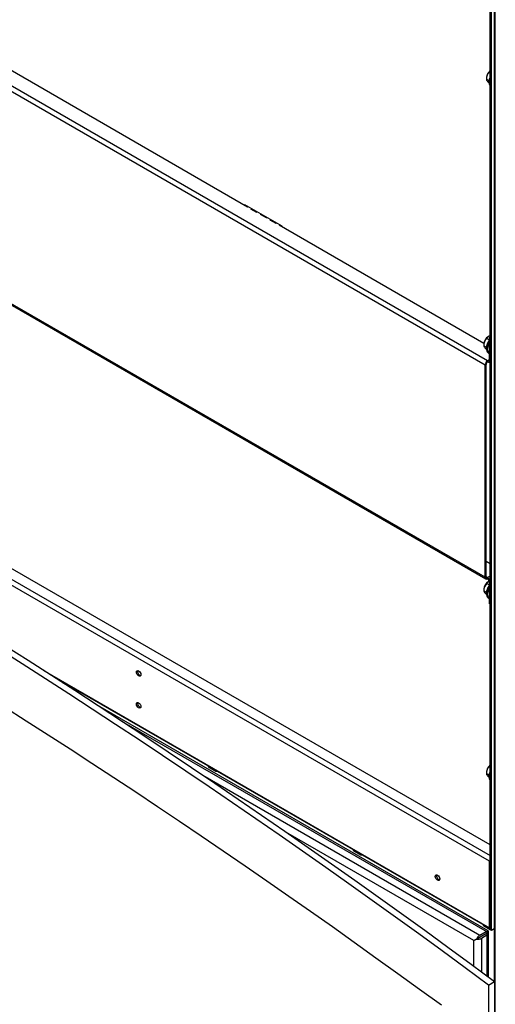
# Model space of a CAD drawing. Units: inches. Extents: x 0.6 to 21.6, y 1.5 to 16.7.
# Drawn here: x 3.7 to 4.6, y 12.2 to 13.9 of the extents above; entities that cross this region are included whole.
import ezdxf

# ---------------------------------------------------------------- set-up
doc = ezdxf.new("R2010")
doc.units = ezdxf.units.IN
doc.header["$MEASUREMENT"] = 0
for name, color, linetype in [('C__USERS_JLEBEAU', 7, 'Continuous'), ('Default', 7, 'Continuous'), ('PL63557', 7, 'Continuous')]:
    doc.layers.add(name, color=color, linetype=linetype)

# ---------------------------------------------------------------- blocks, each defined once
blk = doc.blocks.new('SE')
at = {"layer": 'C__USERS_JLEBEAU', "color": 7, "linetype": 'Continuous'}
for p, q in [((4.5602, 13.3241), (2.0089, 14.797)), ((4.5645, 13.3316), (2.0133, 14.8046)), ((4.5602, 12.9422), (2.0089, 14.4152)), ((2.0102, 14.4123), (4.5615, 12.9394)), ((4.5692, 12.3079), (4.5692, 14.3578)), ((4.5713, 12.3068), (4.5713, 14.3566)), ((4.5764, 14.3536), (4.5764, 12.215)), ((4.5784, 10.1846), (4.5784, 14.3525)), ((4.1331, 13.6083), (3.3411, 14.0656)), ((4.5692, 12.4607), (2.0263, 13.9289)), ((4.5681, 12.4315), (2.0051, 13.9112)), ((2.0098, 13.9193), (4.5692, 12.4417)), ((4.5625, 13.8406), (4.5625, 13.8382)), ((4.5625, 13.8382), (4.5671, 13.8355)), ((4.5676, 13.8513), (4.5692, 13.8504)), ((4.1278, 13.6124), (4.1278, 13.6114)), ((4.195, 13.5737), (4.1278, 13.6124)), ((4.1298, 13.6102), (4.1298, 13.6113)), ((4.134, 13.6089), (4.1331, 13.6083)), ((4.1393, 13.6058), (4.1384, 13.6053)), ((4.1384, 13.6053), (4.149, 13.5991)), ((4.1407, 13.6046), (4.1407, 13.605)), ((4.1407, 13.6046), (4.1401, 13.6043)), ((4.1496, 13.5995), (4.1407, 13.6046)), ((4.149, 13.5991), (4.1499, 13.5997)), ((4.1561, 13.5951), (4.157, 13.5956)), ((4.1667, 13.5889), (4.1561, 13.5951)), ((4.1578, 13.5941), (4.1583, 13.5944)), ((4.1583, 13.5944), (4.1583, 13.5948)), ((4.1583, 13.5944), (4.1672, 13.5893)), ((4.1676, 13.5895), (4.1667, 13.5889)), ((4.1737, 13.5849), (4.1747, 13.5854)), ((4.1844, 13.5787), (4.1737, 13.5849)), ((4.1754, 13.5839), (4.176, 13.5842)), ((4.176, 13.5842), (4.176, 13.5846)), ((4.176, 13.5842), (4.1849, 13.5791)), ((4.1853, 13.5793), (4.1844, 13.5787)), ((4.1897, 13.5757), (4.1906, 13.5762)), ((4.558, 13.363), (4.1897, 13.5757)), ((4.1914, 13.5747), (4.1923, 13.5752)), ((4.195, 13.5726), (4.195, 13.5737)), ((4.5667, 13.3757), (4.566, 13.3753)), ((4.5578, 13.3612), (4.5578, 13.3588)), ((4.5578, 13.3588), (4.5624, 13.3562)), ((4.5629, 13.372), (4.5672, 13.3695)), ((4.5692, 13.3742), (4.5672, 13.373)), ((4.5672, 13.373), (4.5672, 13.3331)), ((4.5689, 13.372), (4.5672, 13.373)), ((4.5692, 13.3722), (4.5689, 13.372)), ((4.5689, 13.372), (4.5689, 13.3322)), ((4.5659, 13.3457), (4.5672, 13.345)), ((4.5602, 12.9422), (4.5602, 13.3241)), ((4.5619, 12.9432), (4.5619, 13.325)), ((4.5645, 13.3316), (4.5672, 13.3331)), ((4.5645, 13.3316), (4.5645, 13.3296)), ((4.5676, 13.3293), (4.5692, 13.3303)), ((4.5689, 13.3322), (4.5692, 13.3324)), ((4.5692, 12.9666), (4.5619, 12.9708)), ((4.5645, 12.9416), (4.5619, 12.9432)), ((4.5692, 12.9444), (4.5645, 12.9416)), ((4.5645, 12.9397), (4.5645, 12.9416)), ((4.5667, 12.9348), (4.566, 12.9344)), ((4.5672, 12.9351), (4.5672, 12.8952)), ((4.5692, 12.9343), (4.5689, 12.9341)), ((4.5689, 12.9341), (4.5689, 12.8942)), ((4.5578, 12.9203), (4.5578, 12.9179)), ((4.5578, 12.9179), (4.5624, 12.9153)), ((4.5629, 12.9311), (4.5672, 12.9286)), ((4.5659, 12.9048), (4.5672, 12.9041)), ((4.5689, 12.8942), (4.5672, 12.8952)), ((4.5689, 12.8942), (4.5692, 12.8944)), ((3.7655, 12.775), (4.5681, 12.3117)), ((3.8005, 12.7536), (3.7845, 12.7628)), ((3.8017, 12.7519), (3.8151, 12.7442)), ((4.0614, 12.603), (3.8139, 12.7459)), ((4.5654, 12.3064), (3.8637, 12.7115)), ((3.9062, 12.6836), (4.5636, 12.3041)), ((4.0626, 12.6013), (4.076, 12.5936)), ((4.3223, 12.4524), (4.0748, 12.5953)), ((4.5676, 12.6021), (4.5692, 12.6011)), ((4.0527, 12.5859), (4.5504, 12.2985)), ((4.5625, 12.5914), (4.5625, 12.5889)), ((4.5625, 12.5889), (4.5671, 12.5863)), ((4.5399, 12.2885), (4.2018, 12.4837)), ((4.3235, 12.4507), (4.3369, 12.4429)), ((4.556, 12.3174), (4.3357, 12.4446)), ((4.5681, 12.3117), (4.5681, 12.4315)), ((4.5572, 12.3157), (4.5692, 12.3088)), ((4.5444, 12.2911), (4.5504, 12.2946)), ((4.5444, 12.2912), (4.5504, 12.2946)), ((4.5504, 12.2985), (4.5618, 12.3051)), ((4.5504, 12.2946), (4.5633, 12.3021)), ((4.5633, 12.302), (4.5504, 12.2946)), ((4.5633, 12.2981), (4.5538, 12.2926)), ((4.5633, 12.3042), (4.5633, 12.2247)), ((4.5662, 12.305), (4.5654, 12.3064)), ((4.5654, 12.3064), (4.5654, 12.3064)), ((4.5654, 12.3064), (4.5654, 12.3064)), ((4.5662, 12.305), (4.5662, 12.305)), ((4.5662, 12.305), (4.5662, 12.305)), ((4.5662, 12.2226), (4.5662, 12.305)), ((4.5713, 12.3068), (4.5692, 12.3079)), ((4.5764, 12.3098), (4.5713, 12.3068)), ((4.5433, 12.2905), (4.5399, 12.2885)), ((4.5399, 12.242), (4.5399, 12.2885)), ((4.5436, 12.2907), (4.5433, 12.2905)), ((4.5436, 12.2907), (4.5433, 12.2905)), ((4.5436, 12.2907), (4.5436, 12.2907)), ((4.5436, 12.2907), (4.5436, 12.2907)), ((4.5538, 12.2926), (4.5538, 12.2318)), ((4.5043, 12.2681), (4.5044, 12.268)), ((4.5044, 12.268), (4.5044, 12.268))]:
    blk.add_line(p, q, dxfattribs=at)
for centre in [(4.5792, 13.8393), (4.5746, 13.3599), (4.5746, 12.919), (4.5792, 12.59)]:
    blk.add_arc(centre, 0.0168, 133.9321, 183.6559, dxfattribs=at)
for centre, major_axis, ratio, start_param, end_param in [((4.5706, 13.8453), (0.00574, 0.00995), 0.57735, 0.952925, 2.356194), ((4.5793, 13.8403), (0.0087, 0.0152), 0.57735, 1.730099, 2.98229), ((4.581, 13.8393), (0.0087, 0.0152), 0.57735, 2.048977, 2.663411), ((4.566, 13.3659), (0.00574, 0.00995), 0.57735, 0.785398, 2.356194), ((4.5746, 13.3609), (0.0087, 0.0152), 0.57735, 1.430615, 3.141593), ((4.5764, 13.3599), (0.0087, 0.0152), 0.57735, 1.624777, 3.087612), ((4.5645, 13.3266), (-0.00308, -0.00533), 0.57735, 3.926991, 5.497787), ((4.5645, 13.3266), (-0.00188, -0.00326), 0.57735, 3.926991, 5.497787), ((4.5645, 13.3347), (-0.00188, 0.00326), 0.57735, 2.356195, 3.926991), ((4.5645, 13.3347), (-0.00308, 0.00533), 0.57735, 2.356195, 3.926991), ((4.566, 12.925), (0.00574, 0.00995), 0.57735, 0.785398, 2.356194), ((4.5645, 12.9447), (0.00308, 0.00533), 0.57735, 2.356194, 3.926991), ((4.5645, 12.9447), (0.00188, 0.00326), 0.57735, 2.356194, 3.926991), ((4.5645, 12.9366), (0.00308, -0.00533), 0.57735, 0.785398, 2.356195), ((4.5645, 12.9366), (0.00188, -0.00326), 0.57735, 0.785398, 2.356195), ((4.5746, 12.92), (0.0087, 0.0152), 0.57735, 1.430615, 3.141593), ((4.5764, 12.919), (0.0087, 0.0152), 0.57735, 1.624777, 3.087612), ((3.9392, 12.7704), (0.0028, -0.00485), 0.57735, 3.51361, 5.911168), ((3.805, 12.7577), (0.00332, 0.00575), 0.57735, 2.622976, 3.141593), ((3.8184, 12.7499), (0.00332, 0.00575), 0.57735, 2.622976, 3.660209), ((3.9392, 12.7132), (0.0028, -0.00485), 0.57735, 3.51361, 5.911168), ((4.0659, 12.607), (0.00332, 0.00575), 0.57735, 2.622976, 3.141593), ((4.0793, 12.5993), (0.00332, 0.00575), 0.57735, 2.622976, 3.660209), ((4.5706, 12.596), (0.00574, 0.00995), 0.57735, 0.952925, 2.356194), ((4.5793, 12.591), (0.0087, 0.0152), 0.57735, 1.730099, 2.98229), ((4.581, 12.59), (0.0087, 0.0152), 0.57735, 2.048977, 2.663411), ((4.3268, 12.4564), (0.00332, 0.00575), 0.57735, 2.622976, 3.141593), ((4.3402, 12.4487), (0.00332, 0.00575), 0.57735, 2.622976, 3.660209), ((4.5728, 12.4342), (-0.00332, -0.00575), 0.57735, 4.787296, 5.497787), ((4.4766, 12.403), (-0.0028, 0.00485), 0.57735, 0.372018, 2.769575), ((4.5605, 12.3215), (0.00332, 0.00575), 0.57735, 2.622976, 3.141593), ((4.5728, 12.3144), (0.00332, 0.00575), 0.57735, 2.356194, 3.066686), ((4.5468, 12.2925), (0.00504, 0.00291), 0.000547, 3.926679, 5.497475), ((4.5468, 12.2925), (0.00504, 0.00291), 0.000536, 0.78571, 2.356507), ((4.5504, 12.2905), (0.00492, 0.00852), 0.577347, 0.785401, 1.818459), ((4.5468, 12.2925), (-0.00983, -0.00568), 0.000536, -1.322825, -0.785086), ((4.5468, 12.2925), (-0.00984, -0.00567), 0.000547, 0.785086, 1.322825), ((4.5468, 12.2967), (0.00984, 0), 0.577354, 4.464733, 5.49779)]:
    blk.add_ellipse(centre, major_axis=major_axis, ratio=ratio, start_param=start_param, end_param=end_param, dxfattribs=at)
for centre, major_axis in [((3.9371, 12.7692), (0.0028, -0.00485)), ((3.9371, 12.712), (0.0028, -0.00485)), ((4.4745, 12.4018), (-0.0028, 0.00485))]:
    blk.add_ellipse(centre, major_axis=major_axis, ratio=0.57735, dxfattribs=at)
for points in [[(4.5687, 13.8529), (4.5682, 13.8524), (4.5679, 13.8519), (4.5676, 13.8513)], [(4.5687, 12.6037), (4.5682, 12.6032), (4.5679, 12.6026), (4.5676, 12.6021)]]:
    blk.add_open_spline(points, degree=3, dxfattribs=at)
for points, knots in [([(4.5625, 13.8382), (4.5625, 13.8378), (4.5625, 13.8375), (4.5628, 13.8368), (4.5629, 13.8365), (4.5632, 13.836), (4.5634, 13.8357), (4.5641, 13.8347), (4.5647, 13.834), (4.566, 13.8325), (4.5668, 13.8317), (4.5676, 13.8309)], [0, 0, 0, 0, 0.25, 0.25, 0.375, 0.375, 0.5, 0.5, 0.75, 0.75, 1, 1, 1, 1]), ([(4.569, 13.3768), (4.5687, 13.3767), (4.5684, 13.3765), (4.5676, 13.3762), (4.5672, 13.376), (4.5658, 13.3752), (4.5651, 13.3746), (4.5638, 13.3733), (4.5633, 13.3727), (4.5629, 13.372)], [0.3053127, 0.3053127, 0.3053127, 0.3053127, 0.375, 0.375, 0.5, 0.5, 0.75, 0.75, 1, 1, 1, 1]), ([(4.5578, 13.3588), (4.5578, 13.3585), (4.5579, 13.3581), (4.5582, 13.3574), (4.5583, 13.3571), (4.5586, 13.3566), (4.5588, 13.3563), (4.5595, 13.3554), (4.56, 13.3547), (4.5614, 13.3531), (4.5621, 13.3524), (4.5629, 13.3516)], [0, 0, 0, 0, 0.25, 0.25, 0.375, 0.375, 0.5, 0.5, 0.75, 0.75, 1, 1, 1, 1]), ([(4.5673, 12.9351), (4.5671, 12.935), (4.5669, 12.9349), (4.5658, 12.9343), (4.5651, 12.9337), (4.5638, 12.9324), (4.5633, 12.9317), (4.5629, 12.9311)], [0.4424495, 0.4424495, 0.4424495, 0.4424495, 0.5, 0.5, 0.75, 0.75, 1, 1, 1, 1]), ([(4.5578, 12.9179), (4.5578, 12.9176), (4.5579, 12.9172), (4.5582, 12.9165), (4.5583, 12.9162), (4.5586, 12.9157), (4.5588, 12.9154), (4.5595, 12.9144), (4.56, 12.9137), (4.5614, 12.9122), (4.5621, 12.9114), (4.5629, 12.9106)], [0, 0, 0, 0, 0.25, 0.25, 0.375, 0.375, 0.5, 0.5, 0.75, 0.75, 1, 1, 1, 1]), ([(4.5625, 12.5889), (4.5625, 12.5886), (4.5625, 12.5882), (4.5628, 12.5875), (4.5629, 12.5873), (4.5632, 12.5867), (4.5634, 12.5864), (4.5641, 12.5855), (4.5647, 12.5848), (4.566, 12.5833), (4.5668, 12.5825), (4.5676, 12.5817)], [0, 0, 0, 0, 0.25, 0.25, 0.375, 0.375, 0.5, 0.5, 0.75, 0.75, 1, 1, 1, 1]), ([(4.5633, 12.3045), (4.5633, 12.3045), (4.5636, 12.3045), (4.5645, 12.3046), (4.5653, 12.3048), (4.5662, 12.305)], [0.5, 0.5, 0.5, 0.5, 0.75, 0.75, 1, 1, 1, 1]), ([(4.5654, 12.3064), (4.5647, 12.3057), (4.5643, 12.3051), (4.5637, 12.3043), (4.5636, 12.3041), (4.5636, 12.3041)], [0, 0, 0, 0, 0.25, 0.25, 0.5, 0.5, 0.5, 0.5])]:
    blk.add_open_spline(points, degree=3, knots=knots, dxfattribs=at)
at = {"layer": 'PL63557', "color": 7, "linetype": 'Continuous'}
for p, q in [((4.5663, 12.2086), (4.5769, 12.2147)), ((4.5663, 12.2086), (4.5663, 10.0242)), ((4.5769, 12.2147), (4.5769, 10.0303))]:
    blk.add_line(p, q, dxfattribs=at)
for centre, major_axis, start_param, end_param in [((3.2334, 1.9949), (-6.8, 11.7779), 5.357623, 5.637952), ((3.2228, 1.9888), (-6.8, 11.7779), 5.357623, 5.637952), ((3.2228, 1.9888), (-6.74, 11.674), -0.917832, -0.652964)]:
    blk.add_ellipse(centre, major_axis=major_axis, ratio=0.57735, start_param=start_param, end_param=end_param, dxfattribs=at)

msp = doc.modelspace()

# ---------------------------------------------------------------- block references
at = {"layer": 'Default'}
msp.add_blockref('SE', (0, 0), dxfattribs=at)

doc.saveas('drawing.dxf')
